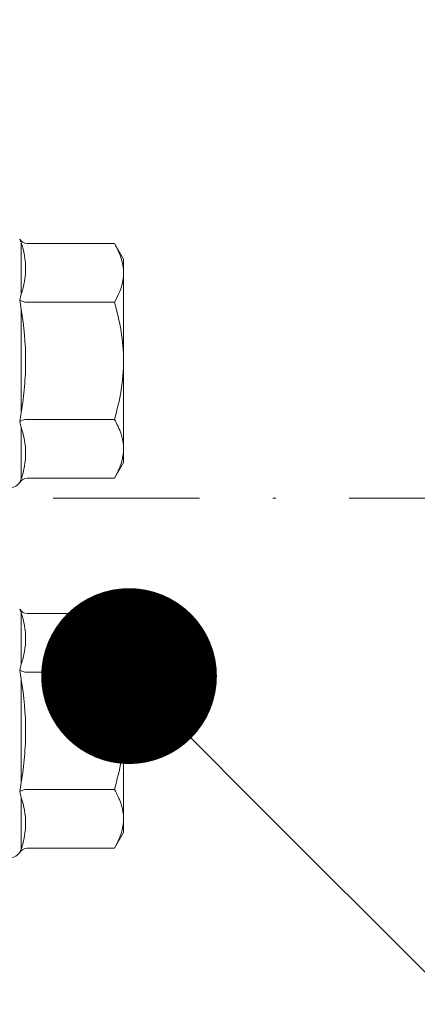
# Model space of a CAD drawing. Units: millimetres. Extents: x 381 to 6321, y 354 to 5604.
# Drawn here: x 1124 to 1137, y 4565 to 4599 of the extents above; entities that cross this region are included whole.
import ezdxf
from ezdxf import colors
from ezdxf.entities.mleader import LeaderData, LeaderLine
from ezdxf.enums import TextEntityAlignment as Align
from ezdxf.math import Vec2, Vec3

# ---------------------------------------------------------------- set-up
doc = ezdxf.new("R2010")
doc.units = ezdxf.units.MM
doc.linetypes.add('DASHDOT', pattern=[1, 0.5, -0.25, 0, -0.25])
for name, color, linetype, lineweight in [('DLS_Multileader', 254, 'Continuous', 0), ('DLS_Profil', 4, 'Continuous', 0), ('DLS_Sembol', 1, 'Continuous', 0), ('DLS_Vida', 251, 'Continuous', 0)]:
    doc.layers.add(name, color=color, linetype=linetype, lineweight=lineweight)
doc.styles.get("Standard").update_dxf_attribs({"font": 'arial.ttf'})
doc.styles.add('text1', font='arial.ttf')

# ---------------------------------------------------------------- blocks, each defined once
blk = doc.blocks.new('DLS_Profil_CT')
h = blk.add_hatch()
h.set_pattern_fill('STEEL', color=256, scale=0.5)
h.set_pattern_definition([(45, (183.8636, -4973.3298), (-1.122532, 1.122532), []), (45, (183.8636, -4972.5361), (-1.122532, 1.122532), [])])
edge = h.paths.add_edge_path()
edge.add_arc((2.4, -23.825), 0.5, 180, 270)
edge.add_line((2.4, -24.325), (24.55, -24.325))
edge.add_arc((24.55, -23.825), 0.5, 270, 360)
edge.add_line((25.05, -23.825), (25.05, -22.225))
edge.add_line((25.05, -22.225), (25.95, -22.225))
edge.add_line((25.95, -22.225), (25.95, -23.825))
edge.add_arc((24.55, -23.825), 1.4, 270, 360, ccw=False)
edge.add_line((24.55, -25.225), (2.4, -25.225))
edge.add_arc((2.4, -23.825), 1.4, 180, 270, ccw=False)
edge.add_line((1, -23.825), (1, 23.825))
edge.add_arc((0.95, 23.825), 0.05, 0, 180)
edge.add_line((0.9, 23.825), (0.9, -23.825))
edge.add_arc((-0.5, -23.825), 1.4, 270, 360, ccw=False)
edge.add_line((-0.5, -25.225), (-22.65, -25.225))
edge.add_arc((-22.65, -23.825), 1.4, 180, 270, ccw=False)
edge.add_line((-24.05, -23.825), (-24.05, -22.225))
edge.add_line((-24.05, -22.225), (-23.15, -22.225))
edge.add_line((-23.15, -22.225), (-23.15, -23.825))
edge.add_arc((-22.65, -23.825), 0.5, 180, 270)
edge.add_line((-22.65, -24.325), (-0.5, -24.325))
edge.add_arc((-0.5, -23.825), 0.5, 270, 360)
edge.add_line((0, -23.825), (0, 23.825))
edge.add_arc((0.95, 23.825), 0.95, 0, 180, ccw=False)
edge.add_line((1.9, 23.825), (1.9, -23.825))
blk = doc.blocks.new('DLS_Vida_DrillexSapkali')
at = {"color": 0, "linetype": 'Continuous', "lineweight": 15}
for p, q in [((-3.62, 8.34), (-3.62, 10.096)), ((-6.8, 10.062), (-7.11, 9.526)), ((-3.822, 10.062), (-6.8, 10.062)), ((-7.11, 9.526), (-7.11, 9.062)), ((-7.11, 6.062), (-7.11, 9.062)), ((-3.822, 8.062), (-6.8, 8.062)), ((-3.62, 4.305), (-3.62, 7.819)), ((-7.11, 6.062), (-7.11, 3.062)), ((-3.822, 4.062), (-6.8, 4.062)), ((-3.62, 2.028), (-3.62, 3.785)), ((-7.11, 3.062), (-7.11, 2.598)), ((-7.11, 2.598), (-6.8, 2.062)), ((-3.822, 2.062), (-6.8, 2.062))]:
    blk.add_line(p, q, dxfattribs=at)
blk.add_arc((-3.213, 2.165), 0.433, 215.5332, 346.2509, dxfattribs=at)
for points in [[(-3.822, 10.062), (-3.718, 10.062), (-3.624, 10.128), (-3.565, 10.211)], [(-3.565, 10.211), (-3.591, 10.174), (-3.608, 10.136), (-3.62, 10.096)], [(-6.8, 8.062), (-6.989, 8.389), (-7.11, 8.721), (-7.11, 9.062)], [(-3.822, 8.062), (-3.718, 8.062), (-3.624, 8.095), (-3.565, 8.137)], [(-3.62, 8.34), (-3.608, 8.272), (-3.591, 8.204), (-3.565, 8.137)], [(-3.565, 8.137), (-3.591, 8.032), (-3.608, 7.926), (-3.62, 7.819)], [(-3.822, 4.062), (-3.718, 4.062), (-3.624, 4.029), (-3.565, 3.988)], [(-3.62, 4.305), (-3.608, 4.198), (-3.591, 4.092), (-3.565, 3.988)], [(-3.565, 3.988), (-3.591, 3.92), (-3.608, 3.853), (-3.62, 3.785)], [(-6.8, 2.062), (-6.989, 2.389), (-7.11, 2.721), (-7.11, 3.062)], [(-3.822, 2.062), (-3.718, 2.062), (-3.624, 1.996), (-3.565, 1.913)], [(-3.62, 2.028), (-3.608, 1.989), (-3.591, 1.95), (-3.565, 1.913)]]:
    blk.add_open_spline(points, degree=3, dxfattribs=at)
for points, knots in [([(-3.62, 10.096), (-3.713, 9.801), (-3.769, 9.505), (-3.769, 9.064), (-3.755, 8.917), (-3.704, 8.627), (-3.666, 8.483), (-3.62, 8.34)], [0, 0, 0, 0, 0.5, 0.5, 0.75, 0.75, 1, 1, 1, 1]), ([(-7.11, 9.062), (-7.11, 9.232), (-7.08, 9.401), (-6.972, 9.734), (-6.895, 9.899), (-6.8, 10.062)], [0, 0, 0, 0, 0.5, 0.5, 1, 1, 1, 1]), ([(-7.11, 6.062), (-7.11, 6.401), (-7.08, 6.744), (-6.972, 7.411), (-6.894, 7.739), (-6.8, 8.062)], [0, 0, 0, 0, 0.5, 0.5, 1, 1, 1, 1]), ([(-3.62, 7.819), (-3.713, 7.237), (-3.769, 6.652), (-3.769, 5.77), (-3.755, 5.475), (-3.704, 4.888), (-3.666, 4.596), (-3.62, 4.305)], [0, 0, 0, 0, 0.5, 0.5, 0.75, 0.75, 1, 1, 1, 1]), ([(-6.8, 4.062), (-6.894, 4.388), (-6.973, 4.721), (-7.081, 5.388), (-7.11, 5.724), (-7.11, 6.062)], [0, 0, 0, 0, 0.5, 0.5, 1, 1, 1, 1]), ([(-7.11, 3.062), (-7.11, 3.232), (-7.08, 3.401), (-6.972, 3.734), (-6.895, 3.899), (-6.8, 4.062)], [0, 0, 0, 0, 0.5, 0.5, 1, 1, 1, 1]), ([(-3.62, 3.785), (-3.713, 3.498), (-3.769, 3.209), (-3.769, 2.768), (-3.755, 2.62), (-3.704, 2.324), (-3.666, 2.176), (-3.62, 2.028)], [0, 0, 0, 0, 0.5, 0.5, 0.75, 0.75, 1, 1, 1, 1])]:
    blk.add_open_spline(points, degree=3, knots=knots, dxfattribs=at)
blk = doc.blocks.new('DLS_Ceketleme_Set')
at = {"layer": 'DLS_Profil'}
blk.add_blockref('DLS_Profil_CT', (18.085, -72.718), dxfattribs=at)
at = {"layer": 'DLS_Vida'}
for p in [(16.085, -60.555), (16.085, -73.179)]:
    blk.add_blockref('DLS_Vida_DrillexSapkali', p, dxfattribs=at)
blk = doc.blocks.new('_Dot')
at = {"color": 0, "linetype": 'ByBlock', "lineweight": -2}
blk.add_line((-0.5, 0), (-1, 0), dxfattribs=at)
at = {"color": 0, "linetype": 'ByBlock', "const_width": 0.5}
blk.add_lwpolyline([(-0.25, 0, 1), (0.25, 0, 1)], format="xyb", close=True, dxfattribs=at)
blk = doc.blocks.new('*U48')
at = {"linetype": 'DASHDOT', "ltscale": 10}
blk.add_lwpolyline([(4.505, -1041), (4.506, 29)], dxfattribs=at)
at = {"linetype": 'Continuous', "style": 'text1'}
blk.add_attdef('A', text='', height=15, dxfattribs=at).set_placement((17.253, 16.369), align=Align.MIDDLE)

msp = doc.modelspace()

# ---------------------------------------------------------------- block references
at = {"xscale": -1}
msp.add_blockref('DLS_Ceketleme_Set', (1136.357, 4641.643), dxfattribs=at)
at = {"layer": 'DLS_Sembol', "xscale": -1, "rotation": 90}
msp.add_blockref('*U48', (715.182, 4586.971), dxfattribs=at)

# ---------------------------------------------------------------- leaders
at = {"layer": 'DLS_Multileader'}
ml = msp.add_multileader_mtext('Standard', dxfattribs=at)
ml.set_content('Mevcut duvar', color=256)
ml.set_leader_properties(color=256)
ml.set_arrow_properties(name='DOT')
ml.build(insert=Vec2(0, 0))
ml.multileader.update_dxf_attribs({"dogleg_length": 20, "arrow_head_size": 6})
ctx = ml.context
ctx.base_point, ctx.char_height, ctx.arrow_head_size, ctx.landing_gap_size, ctx.plane_origin = Vec3(1337.497, 4506.468), 12, 6, 10, Vec3(1103.848, 4650.116)
notes = []
notes.append((ctx, [(0, (1, 1, 0), (1317.497, 4506.468), (1, 0), 20, [(0, [(1095.228, 4730.209)], 0, [])])]))
ctx.mtext.insert, ctx.mtext.flow_direction = Vec3(1347.497, 4512.566), 5
ml = msp.add_multileader_mtext('Standard', dxfattribs=at)
ml.set_content('\\A1;BoardeX L75 Braket (30x75 mm; 2 mm) {\\H0.7x;\\S(2)^ ;}', color=256)
ml.set_leader_properties(color=256)
ml.set_arrow_properties(name='DOT')
ml.build(insert=Vec2(0, 0))
ml.multileader.update_dxf_attribs({"dogleg_length": 20, "arrow_head_size": 6})
ctx = ml.context
ctx.base_point, ctx.char_height, ctx.arrow_head_size, ctx.landing_gap_size, ctx.plane_origin = Vec3(1337.497, 4434.468), 12, 6, 10, Vec3(1103.848, 4578.116)
notes.append((ctx, [(0, (1, 1, 0), (1317.497, 4434.468), (1, 0), 20, [(0, [(1116.92, 4635.045)], 0, [])])]))
ctx.mtext.insert, ctx.mtext.flow_direction = Vec3(1347.497, 4442.232), 5
ml = msp.add_multileader_mtext('Standard', dxfattribs=at)
ml.set_content('Drillex şapkalı vida', color=256)
ml.set_leader_properties(color=256)
ml.set_arrow_properties(name='DOT')
ml.build(insert=Vec2(0, 0))
ml.multileader.update_dxf_attribs({"dogleg_length": 20, "arrow_head_size": 6})
ctx = ml.context
ctx.base_point, ctx.char_height, ctx.arrow_head_size, ctx.landing_gap_size, ctx.plane_origin = Vec3(1337.497, 4386.468), 12, 6, 10, Vec3(1103.848, 4530.116)
notes.append((ctx, [(0, (1, 1, 0), (1317.497, 4386.468), (1, 0), 20, [(0, [(1127.571, 4576.394)], 0, [])])]))
ctx.mtext.insert, ctx.mtext.flow_direction = Vec3(1347.497, 4394.134), 5
for ctx, leaders in notes:
    for number, flags, end, landing, length, lines in leaders:
        leader = LeaderData()
        leader.index, (leader.has_last_leader_line, leader.has_dogleg_vector, leader.attachment_direction) = number, flags
        leader.last_leader_point, leader.dogleg_vector, leader.dogleg_length = Vec3(end), Vec3(landing), length
        for number, points, colour, breaks in lines:
            line = LeaderLine()
            line.index, line.vertices, line.color, line.breaks = number, Vec3.list(points), colors.encode_raw_color(colour), breaks
            leader.lines.append(line)
        ctx.leaders.append(leader)

doc.saveas('drawing.dxf')
